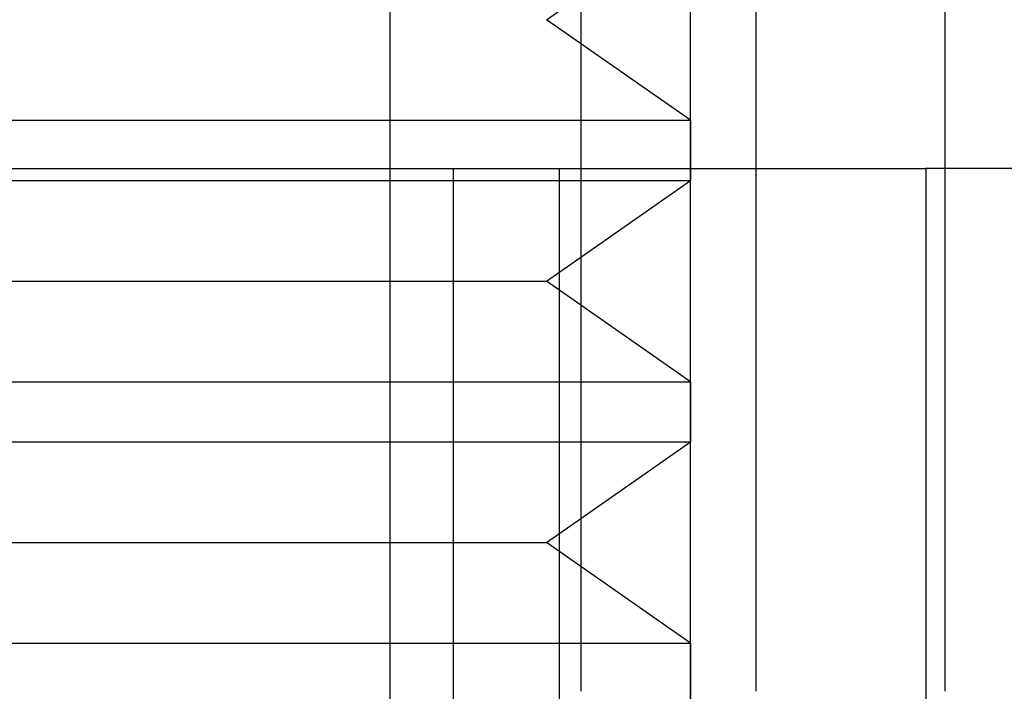
# Model space of a CAD drawing. Units: millimetres. Extents: x -60 to -21, y -118 to 59.
# Drawn here: x -40 to -36, y 32 to 34 of the extents above; entities that cross this region are included whole.
import ezdxf

# ---------------------------------------------------------------- set-up
doc = ezdxf.new("R2010")
doc.units = ezdxf.units.MM
doc.layers.add('MAIN-2', color=7, linetype='Continuous')

msp = doc.modelspace()

# ---------------------------------------------------------------- linework, layer by layer
at = {"layer": 'MAIN-2'}
for p, q in [((-38.7523, 58.2091), (-38.7523, 28.7636)), ((-38.7523, 58.2091), (-38.7523, 28.7636)), ((-38.0211, 31.7636), (-38.0211, 43.7636)), ((-38.0211, 31.7636), (-38.0211, 43.7636)), ((-37.6036, 28.7636), (-37.6036, 43.7636)), ((-37.3536, 43.7636), (-37.3536, 31.7636)), ((-37.3536, 43.7636), (-37.3536, 31.7636)), ((-36.6305, 43.7636), (-36.6305, 31.7636)), ((-36.6305, 43.7636), (-36.6305, 31.7636)), ((-38.1535, 34.333), (-37.6036, 34.718)), ((-38.1535, 34.333), (-37.6036, 34.718)), ((-38.1535, 34.333), (-37.6036, 34.718)), ((-37.6036, 33.948), (-38.1535, 34.333)), ((-37.6036, 33.948), (-38.1535, 34.333)), ((-37.6036, 33.948), (-38.1535, 34.333)), ((-40.8885, 33.948), (-37.6036, 33.948)), ((-40.8885, 33.948), (-37.6036, 33.948)), ((-40.8885, 33.948), (-37.6036, 33.948)), ((-37.6036, 33.948), (-37.6036, 33.718)), ((-37.6036, 33.948), (-37.6036, 33.718)), ((-37.6036, 33.948), (-37.6036, 33.718)), ((-44.5036, 33.7636), (-36.7036, 33.7636)), ((-38.5104, 33.7636), (-38.5104, 29.2636)), ((-38.5104, 33.7636), (-38.5104, 29.2636)), ((-38.5104, 33.7636), (-38.5104, 29.2636)), ((-38.1036, 29.2636), (-38.1036, 33.7636)), ((-38.1036, 29.2636), (-38.1036, 33.7636)), ((-38.1036, 29.2636), (-38.1036, 33.7636)), ((-36.7036, 33.7636), (-36.7036, 28.7636)), ((-35.6036, 33.7636), (-36.7035, 33.7636)), ((-40.8885, 33.718), (-37.6036, 33.718)), ((-40.8885, 33.718), (-37.6036, 33.718)), ((-40.8885, 33.718), (-37.6036, 33.718)), ((-38.1535, 33.333), (-37.6036, 33.718)), ((-38.1535, 33.333), (-37.6036, 33.718)), ((-38.1535, 33.333), (-37.6036, 33.718)), ((-40.8363, 33.333), (-38.1535, 33.333)), ((-40.8363, 33.333), (-38.1535, 33.333)), ((-40.8363, 33.333), (-38.1535, 33.333)), ((-37.6036, 32.948), (-38.1535, 33.333)), ((-37.6036, 32.948), (-38.1535, 33.333)), ((-37.6036, 32.948), (-38.1535, 33.333)), ((-40.8885, 32.948), (-37.6036, 32.948)), ((-40.8885, 32.948), (-37.6036, 32.948)), ((-40.8885, 32.948), (-37.6036, 32.948)), ((-37.6036, 32.948), (-37.6036, 32.718)), ((-37.6036, 32.948), (-37.6036, 32.718)), ((-37.6036, 32.948), (-37.6036, 32.718)), ((-40.8885, 32.718), (-37.6036, 32.718)), ((-40.8885, 32.718), (-37.6036, 32.718)), ((-40.8885, 32.718), (-37.6036, 32.718)), ((-38.1535, 32.333), (-37.6036, 32.718)), ((-38.1535, 32.333), (-37.6036, 32.718)), ((-38.1535, 32.333), (-37.6036, 32.718)), ((-40.8363, 32.333), (-38.1535, 32.333)), ((-40.8363, 32.333), (-38.1535, 32.333)), ((-40.8363, 32.333), (-38.1535, 32.333)), ((-37.6036, 31.948), (-38.1535, 32.333)), ((-37.6036, 31.948), (-38.1535, 32.333)), ((-37.6036, 31.948), (-38.1535, 32.333)), ((-40.8885, 31.948), (-37.6036, 31.948)), ((-40.8885, 31.948), (-37.6036, 31.948)), ((-40.8885, 31.948), (-37.6036, 31.948)), ((-37.6036, 31.948), (-37.6036, 31.718)), ((-37.6036, 31.948), (-37.6036, 31.718)), ((-37.6036, 31.948), (-37.6036, 31.718))]:
    msp.add_line(p, q, dxfattribs=at)

doc.saveas('drawing.dxf')
